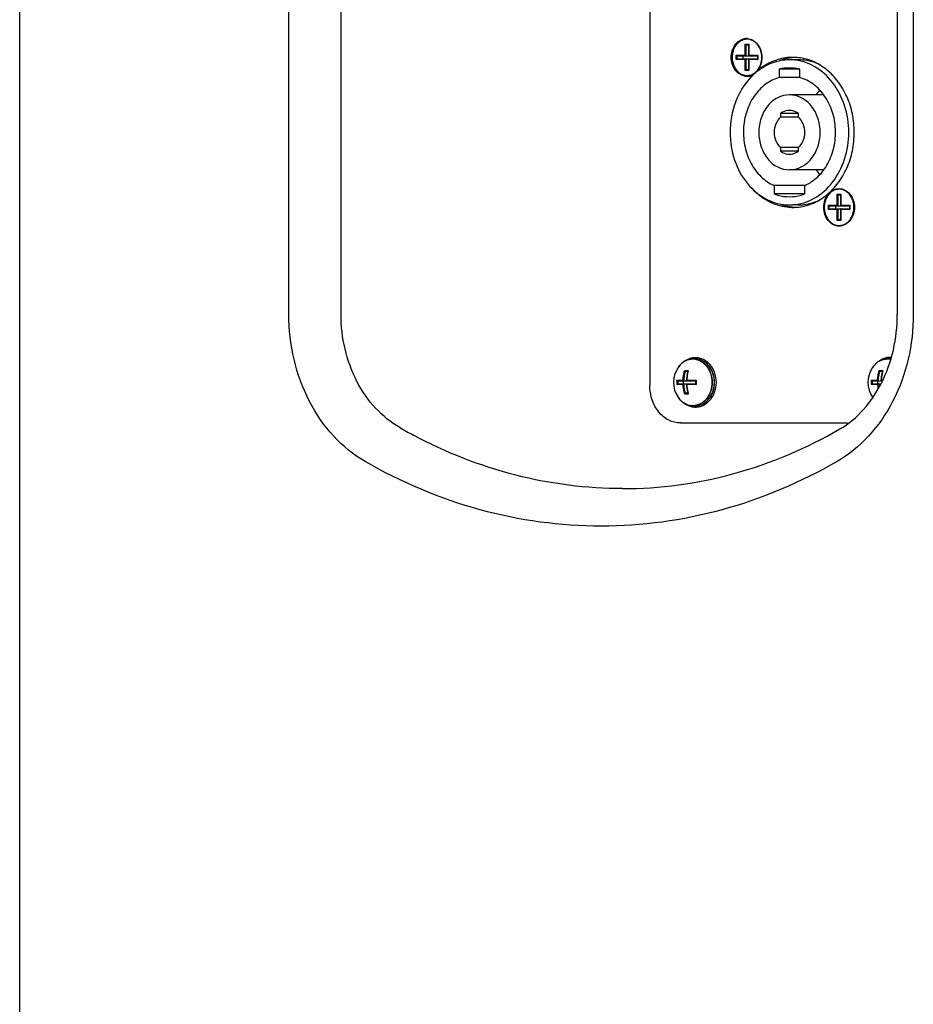
# Model space of a CAD drawing. Units: millimetres. Extents: x 5731 to 7376, y 87 to 1800.
# Drawn here: x 7013 to 7156, y 916 to 1074 of the extents above; entities that cross this region are included whole.
import ezdxf

# ---------------------------------------------------------------- set-up
doc = ezdxf.new("R2010")
doc.units = ezdxf.units.MM
doc.header["$LTSCALE"] = 65.395
doc.layers.get('0').update_dxf_attribs({"linetype": 'CONTINUOUS'})

msp = doc.modelspace()

# ---------------------------------------------------------------- linework, layer by layer
for p, q in [((7013.44, 627.67), (7013.44, 1209.67)), ((7056.52, 1026.52), (7056.52, 1161.87)), ((7064.87, 1026.52), (7064.87, 1161.87)), ((7153.89, 1161.87), (7153.89, 1026.52)), ((7156.45, 1161.87), (7156.45, 1026.52)), ((7114.27, 1129.17), (7114.27, 1015.17)), ((7129.55, 1068.02), (7129.55, 1069.77)), ((7129.55, 1069.77), (7130.12, 1069.77)), ((7129.69, 1067.92), (7129.69, 1069.67)), ((7129.69, 1069.67), (7130.08, 1069.67)), ((7130.08, 1069.69), (7130.08, 1067.94)), ((7130.12, 1069.77), (7130.12, 1068.02)), ((7128.11, 1067.32), (7128.11, 1068.02)), ((7128.11, 1068.02), (7129.55, 1068.02)), ((7129.55, 1067.32), (7128.11, 1067.32)), ((7128.25, 1067.42), (7128.25, 1067.92)), ((7128.25, 1067.92), (7131.51, 1067.92)), ((7128.25, 1067.42), (7131.51, 1067.42)), ((7129.55, 1065.57), (7129.55, 1067.32)), ((7129.69, 1065.67), (7129.69, 1067.42)), ((7130.08, 1067.4), (7130.08, 1065.65)), ((7130.12, 1068.02), (7131.55, 1068.02)), ((7130.12, 1067.32), (7130.12, 1065.57)), ((7131.55, 1067.32), (7130.12, 1067.32)), ((7131.51, 1067.94), (7131.51, 1067.4)), ((7131.55, 1068.02), (7131.55, 1067.32)), ((7138.07, 1067.27), (7137.17, 1067.27)), ((7130.12, 1065.57), (7129.55, 1065.57)), ((7130.08, 1065.67), (7129.69, 1065.67)), ((7134.99, 1065.77), (7134.99, 1064.44)), ((7138.27, 1065.77), (7134.99, 1065.77)), ((7138.27, 1064.44), (7138.27, 1065.77)), ((7138.27, 1064.44), (7134.99, 1064.44)), ((7141.91, 1061.67), (7136.63, 1061.67)), ((7135.2, 1058.7), (7135.2, 1058.11)), ((7138.07, 1058.7), (7135.2, 1058.7)), ((7138.07, 1058.11), (7138.07, 1058.7)), ((7138.07, 1058.11), (7135.2, 1058.11)), ((7135.2, 1053.23), (7135.2, 1052.64)), ((7138.07, 1053.23), (7135.2, 1053.23)), ((7138.07, 1052.64), (7135.2, 1052.64)), ((7138.07, 1052.64), (7138.07, 1053.23)), ((7142.01, 1049.67), (7136.63, 1049.67)), ((7134.17, 1047.18), (7134.17, 1045.82)), ((7139.09, 1047.18), (7134.17, 1047.18)), ((7139.09, 1045.82), (7139.09, 1047.18)), ((7139.09, 1045.82), (7134.17, 1045.82)), ((7144.29, 1044.02), (7144.29, 1045.77)), ((7144.29, 1045.77), (7144.86, 1045.77)), ((7144.43, 1043.92), (7144.43, 1045.67)), ((7144.43, 1045.67), (7144.82, 1045.67)), ((7144.82, 1045.69), (7144.82, 1043.94)), ((7144.86, 1045.77), (7144.86, 1044.02)), ((7138.07, 1044.07), (7137.17, 1044.07)), ((7142.86, 1043.32), (7142.86, 1044.02)), ((7142.86, 1044.02), (7144.29, 1044.02)), ((7144.29, 1043.32), (7142.86, 1043.32)), ((7143, 1043.42), (7143, 1043.92)), ((7143, 1043.92), (7146.26, 1043.92)), ((7143, 1043.42), (7146.26, 1043.42)), ((7144.29, 1041.57), (7144.29, 1043.32)), ((7144.43, 1041.67), (7144.43, 1043.42)), ((7144.82, 1043.4), (7144.82, 1041.65)), ((7144.86, 1044.02), (7146.3, 1044.02)), ((7144.86, 1043.32), (7144.86, 1041.57)), ((7146.3, 1043.32), (7144.86, 1043.32)), ((7146.26, 1043.94), (7146.26, 1043.4)), ((7146.3, 1044.02), (7146.3, 1043.32)), ((7146.95, 1043.66), (7146.95, 1043.67)), ((7146.95, 1043.67), (7146.95, 1043.67)), ((7144.86, 1041.57), (7144.29, 1041.57)), ((7144.82, 1041.67), (7144.43, 1041.67)), ((7121.55, 1019.42), (7121.19, 1019.42)), ((7152.68, 1019.42), (7152.32, 1019.42)), ((7119.86, 1017.56), (7120.44, 1017.56)), ((7120.36, 1017.42), (7119.99, 1017.42)), ((7150.99, 1017.56), (7151.57, 1017.56)), ((7151.49, 1017.42), (7151.12, 1017.42)), ((7118.6, 1016.03), (7119.61, 1016.03)), ((7119.61, 1015.31), (7118.6, 1015.31)), ((7118.74, 1015.92), (7121.61, 1015.92)), ((7118.74, 1015.42), (7121.61, 1015.42)), ((7119.6, 1015.92), (7119.6, 1015.42)), ((7120.2, 1016.03), (7121.7, 1016.03)), ((7121.7, 1015.31), (7120.2, 1015.31)), ((7121.61, 1015.92), (7121.61, 1015.92)), ((7121.61, 1015.42), (7121.61, 1015.42)), ((7149.73, 1016.03), (7150.74, 1016.03)), ((7150.74, 1015.31), (7149.73, 1015.31)), ((7149.86, 1015.92), (7151.42, 1015.92)), ((7149.86, 1015.42), (7151.16, 1015.42)), ((7150.73, 1015.92), (7150.73, 1015.42)), ((7151.32, 1016.03), (7151.47, 1016.03)), ((7120.44, 1013.77), (7119.86, 1013.77)), ((7120.36, 1013.92), (7119.99, 1013.92)), ((7119.77, 1012.34), (7119.77, 1012.34)), ((7121.55, 1011.92), (7121.19, 1011.92)), ((7119.19, 1009.17), (7145.94, 1009.17))]:
    msp.add_line(p, q)
for centre, radius, start, end in [((7129.77, 1068.64), 2.03, 95.2656, 98.5317), ((7129.76, 1068.66), 2.01, 90.0063, 95.2665), ((7129.76, 1068.66), 2, 88.6463, 89.9997), ((7129.76, 1068.66), 2.01, 86.44, 88.6456), ((7129.44, 1068.02), 2.68, 39.3225, 40.4552), ((7129.42, 1068), 2.71, 38.8396, 39.3232), ((7131.05, 1067.67), 3.63, 172.5666, 180.0025), ((7130.99, 1067.67), 3.54, 175.729, 179.9985), ((7131.32, 1067.67), 2.13, 173.1589, 179.989), ((7131.32, 1067.67), 2.13, 180.011, 186.8411), ((7128.68, 1067.67), 3.53, 359.8419, 0.1581), ((7128.6, 1067.67), 3.62, 359.724, 0.276), ((7138.07, 1059.36), 8.31, 100.2248, 110.9522), ((7137.17, 1059.62), 8.05, 90.0033, 94.1744), ((7138.04, 1059.52), 8.15, 96.0523, 100.2116), ((7136.63, 1059.42), 7.85, 86.5058, 89.9995), ((7137.17, 1059.63), 8.04, 86.9192, 89.9983), ((7138.03, 1059.58), 8.09, 93.0814, 96.0495), ((7137.17, 1059.58), 8.09, 83.3179, 86.9177), ((7137.51, 1057.76), 9.75, 128.2268, 133.5911), ((7129.44, 1067.32), 2.68, 319.5449, 320.6779), ((7129.42, 1067.33), 2.71, 320.6772, 321.1605), ((7136.64, 1058.97), 7, 90.0553, 103.5924), ((7136.63, 1058.97), 7, 76.4076, 89.9447), ((7129.77, 1066.7), 2.03, 261.4649, 264.7277), ((7129.76, 1066.68), 2.01, 264.7267, 269.9937), ((7129.76, 1066.67), 2, 270.0003, 271.3541), ((7129.76, 1066.68), 2.01, 271.3548, 273.56), ((7129.76, 1066.7), 2.03, 273.5705, 279.985), ((7137.72, 1057.52), 10.06, 133.583, 136.2415), ((7147.52, 1056.83), 8.21, 137.7566, 142.8767), ((7147.61, 1054.61), 8.34, 216.5494, 222.9029), ((7144.18, 1044.02), 2.68, 39.3225, 40.4552), ((7144.16, 1044), 2.71, 38.8396, 39.3232), ((7138.09, 1052.04), 8.38, 249.0913, 259.7214), ((7137.17, 1051.72), 8.05, 265.8151, 269.9967), ((7138.04, 1051.82), 8.15, 259.778, 263.9477), ((7136.63, 1051.92), 7.85, 270.0005, 273.4942), ((7137.17, 1051.71), 8.04, 270.0017, 273.0808), ((7138.03, 1051.76), 8.09, 263.9505, 266.9186), ((7137.17, 1051.76), 8.09, 273.0823, 276.6821), ((7146.13, 1043.67), 2.13, 173.1589, 179.989), ((7146.13, 1043.67), 2.13, 180.011, 186.8411), ((7143.41, 1043.67), 3.62, 359.724, 0.276), ((7144.18, 1043.32), 2.68, 319.5449, 320.6779), ((7144.16, 1043.33), 2.71, 320.6772, 321.1605), ((7121.19, 1016.88), 2.54, 90.0001, 90.6363), ((7121.16, 1016.88), 2.52, 81.2774, 89.982), ((7121.19, 1016.89), 2.53, 81.8932, 89.9847), ((7152.74, 1016.97), 2.7, 87.859, 100.1627), ((7152.32, 1016.88), 2.54, 90.0001, 90.6363), ((7152.29, 1016.88), 2.52, 81.2774, 89.982), ((7152.32, 1016.89), 2.53, 81.8932, 89.9847), ((7152.32, 1016.87), 2.55, 79.9135, 81.8978), ((7152.29, 1016.86), 2.54, 79.3538, 81.2824), ((7152.68, 1016.87), 2.54, 87.883, 89.9992), ((7152.68, 1016.91), 2.51, 87.8561, 89.9991), ((7122.32, 1015.67), 4.25, 146.0624, 213.9376), ((7121.79, 1016.03), 3.6, 140.6447, 146.0744), ((7121.63, 1016.16), 3.4, 135.2968, 140.6143), ((7121.52, 1016.27), 3.24, 131.5071, 135.2674), ((7153.45, 1015.67), 4.25, 146.0624, 213.9376), ((7152.92, 1016.03), 3.6, 140.6447, 146.0744), ((7152.76, 1016.16), 3.4, 135.2968, 140.6143), ((7152.64, 1016.27), 3.24, 131.5071, 135.2674), ((7126.21, 1015.88), 6.05, 164.7756, 165.2466), ((7126.23, 1015.9), 6.02, 163.9931, 165.0443), ((7157.34, 1015.88), 6.05, 164.7756, 165.2466), ((7157.36, 1015.9), 6.02, 163.9931, 165.0443), ((7125.21, 1015.67), 6.62, 176.8952, 183.1048), ((7125.23, 1015.67), 6.47, 177.7853, 182.2147), ((7127.4, 1015.67), 7.26, 177.1501, 177.8946), ((7127.4, 1015.67), 7.26, 182.1054, 182.8499), ((7128.18, 1015.67), 6.57, 177.8185, 182.1815), ((7128.31, 1015.67), 6.62, 176.8952, 183.1048), ((7120.05, 1015.67), 4.57, 359.9145, 0.0855), ((7120.09, 1015.67), 4.55, 359.9, 0.1023), ((7156.34, 1015.67), 6.62, 176.8952, 183.1048), ((7156.36, 1015.67), 6.47, 177.7853, 182.2147), ((7157.89, 1015.66), 7.16, 182.7612, 187.7781), ((7157.96, 1015.66), 7.09, 181.9776, 186.0012), ((7158.52, 1015.67), 7.26, 177.1501, 177.8946), ((7121.76, 1015.29), 3.57, 213.8979, 219.4028), ((7121.61, 1015.16), 3.37, 219.3823, 224.7493), ((7126.21, 1015.46), 6.05, 194.7534, 195.2244), ((7126.23, 1015.43), 6.02, 194.9557, 196.0069), ((7152.99, 1015.36), 3.69, 213.9364, 214.3897), ((7152.98, 1015.35), 3.68, 213.9384, 214.3915), ((7121.5, 1015.05), 3.22, 224.7422, 228.5248), ((7121.16, 1014.45), 2.52, 270.018, 278.7226), ((7121.19, 1014.46), 2.54, 269.3637, 269.9999), ((7121.19, 1014.45), 2.53, 270.0153, 278.1068), ((7112.72, 1075.09), 76.95, 240.0115, 241.8785), ((7111.65, 1067.18), 68.51, 268.564, 269.098), ((7111.65, 1064.95), 66.28, 268.522, 269.2548)]:
    msp.add_arc(centre, radius, start, end)
for points, knots in [([(7127.31, 1067.67), (7127.31, 1068.03), (7127.41, 1068.73), (7127.86, 1069.67), (7128.56, 1070.37), (7129.17, 1070.6), (7129.46, 1070.65)], [0, 0, 0, 0, 0.270384, 0.529953, 0.772527, 1, 1, 1, 1]), ([(7131.23, 1070.01), (7131.09, 1070.14), (7130.79, 1070.35), (7130.29, 1070.54), (7129.76, 1070.59), (7129.23, 1070.5), (7128.73, 1070.27), (7128.3, 1069.91), (7127.93, 1069.45), (7127.75, 1069.09), (7127.68, 1068.9)], [0, 0, 0, 0, 0.12493, 0.245433, 0.36364, 0.482252, 0.603863, 0.730346, 0.862496, 1, 1, 1, 1]), ([(7129.89, 1070.67), (7129.78, 1070.67), (7129.56, 1070.65), (7129.24, 1070.57), (7128.93, 1070.44), (7128.53, 1070.2), (7128.09, 1069.78), (7127.84, 1069.37), (7127.73, 1069.14)], [0, 0, 0, 0, 0.117953, 0.236791, 0.357289, 0.480125, 0.733898, 1, 1, 1, 1]), ([(7129.69, 1069.67), (7129.68, 1069.67), (7129.67, 1069.67), (7129.64, 1069.68), (7129.61, 1069.7), (7129.58, 1069.73), (7129.56, 1069.76), (7129.55, 1069.77)], [0, 0, 0, 0, 0.091913, 0.206749, 0.469733, 0.740899, 1, 1, 1, 1]), ([(7129.89, 1070.66), (7130.2, 1070.65), (7130.84, 1070.45), (7131.61, 1069.76), (7132.1, 1068.8), (7132.22, 1068.06), (7132.22, 1067.69)], [0, 0, 0, 0, 0.226974, 0.468617, 0.728339, 1, 1, 1, 1]), ([(7130.08, 1069.69), (7130.08, 1069.69), (7130.08, 1069.71), (7130.09, 1069.73), (7130.11, 1069.75), (7130.12, 1069.77)], [0, 0, 0, 0, 0.192637, 0.430294, 1, 1, 1, 1]), ([(7131.48, 1069.76), (7131.46, 1069.78), (7131.38, 1069.87), (7131.3, 1069.96), (7131.23, 1070.01)], [0, 0, 0, 0, 0.252655, 1, 1, 1, 1]), ([(7132.21, 1067.68), (7132.21, 1068.05), (7132.09, 1068.77), (7131.75, 1069.43), (7131.53, 1069.7)], [0, 0, 0, 0, 0.511565, 1, 1, 1, 1]), ([(7127.73, 1069.14), (7127.7, 1069.07), (7127.56, 1068.74), (7127.48, 1068.4), (7127.45, 1068.14)], [0, 0, 0, 0, 0.246749, 1, 1, 1, 1]), ([(7127.68, 1068.9), (7127.65, 1068.82), (7127.55, 1068.51), (7127.49, 1068.18), (7127.47, 1067.93)], [0, 0, 0, 0, 0.247289, 1, 1, 1, 1]), ([(7129.46, 1064.69), (7129.17, 1064.74), (7128.56, 1064.97), (7127.86, 1065.67), (7127.41, 1066.6), (7127.31, 1067.31), (7127.31, 1067.67)], [0, 0, 0, 0, 0.227474, 0.470048, 0.729617, 1, 1, 1, 1]), ([(7127.41, 1067.67), (7127.41, 1067.28), (7127.51, 1066.7), (7127.81, 1066), (7128.12, 1065.55), (7128.49, 1065.17), (7128.93, 1064.88), (7129.4, 1064.71), (7129.73, 1064.67), (7129.89, 1064.67)], [0, 0, 0, 0, 0.269773, 0.401311, 0.528838, 0.651913, 0.77076, 0.886288, 1, 1, 1, 1]), ([(7127.46, 1067.67), (7127.46, 1067.4), (7127.52, 1066.88), (7127.77, 1066.15), (7128.19, 1065.53), (7128.64, 1065.13), (7129.05, 1064.92), (7129.37, 1064.82), (7129.69, 1064.76), (7130.02, 1064.77), (7130.35, 1064.83), (7130.77, 1064.98), (7131.06, 1065.17), (7131.23, 1065.32)], [0, 0, 0, 0, 0.139556, 0.275793, 0.406184, 0.529704, 0.589298, 0.647728, 0.705427, 0.762899, 0.820672, 0.879244, 1, 1, 1, 1]), ([(7128.25, 1067.92), (7128.25, 1067.92), (7128.23, 1067.92), (7128.21, 1067.93), (7128.18, 1067.95), (7128.14, 1067.98), (7128.12, 1068.01), (7128.11, 1068.02)], [0, 0, 0, 0, 0.091913, 0.206749, 0.469733, 0.740899, 1, 1, 1, 1]), ([(7128.25, 1067.42), (7128.25, 1067.42), (7128.23, 1067.42), (7128.21, 1067.4), (7128.18, 1067.38), (7128.14, 1067.35), (7128.12, 1067.33), (7128.11, 1067.32)], [0, 0, 0, 0, 0.091913, 0.206749, 0.469733, 0.740899, 1, 1, 1, 1]), ([(7129.69, 1067.92), (7129.68, 1067.92), (7129.67, 1067.92), (7129.64, 1067.93), (7129.61, 1067.95), (7129.58, 1067.98), (7129.56, 1068.01), (7129.55, 1068.02)], [0, 0, 0, 0, 0.091913, 0.206749, 0.469733, 0.740899, 1, 1, 1, 1]), ([(7129.69, 1067.42), (7129.68, 1067.42), (7129.67, 1067.42), (7129.64, 1067.4), (7129.61, 1067.38), (7129.58, 1067.35), (7129.56, 1067.33), (7129.55, 1067.32)], [0, 0, 0, 0, 0.091913, 0.206749, 0.469733, 0.740899, 1, 1, 1, 1]), ([(7130.08, 1067.94), (7130.08, 1067.94), (7130.08, 1067.96), (7130.09, 1067.98), (7130.11, 1068), (7130.12, 1068.02)], [0, 0, 0, 0, 0.192637, 0.430294, 1, 1, 1, 1]), ([(7130.1, 1067.92), (7130.09, 1067.92), (7130.08, 1067.92), (7130.08, 1067.93), (7130.08, 1067.94)], [0, 0, 0, 0, 0.516378, 1, 1, 1, 1]), ([(7130.1, 1067.42), (7130.09, 1067.42), (7130.08, 1067.42), (7130.08, 1067.41), (7130.08, 1067.4)], [0, 0, 0, 0, 0.516378, 1, 1, 1, 1]), ([(7130.08, 1067.4), (7130.08, 1067.39), (7130.08, 1067.38), (7130.09, 1067.35), (7130.11, 1067.33), (7130.12, 1067.32)], [0, 0, 0, 0, 0.192637, 0.430294, 1, 1, 1, 1]), ([(7132.22, 1067.65), (7132.22, 1067.3), (7132.12, 1066.61), (7131.67, 1065.68), (7130.99, 1064.99), (7130.41, 1064.75), (7130.11, 1064.7)], [0, 0, 0, 0, 0.270026, 0.529449, 0.772258, 1, 1, 1, 1]), ([(7136.63, 1067.27), (7135.72, 1067.27), (7133.86, 1066.93), (7132.22, 1065.99), (7131.48, 1065.41)], [0, 0, 0, 0, 0.490959, 1, 1, 1, 1]), ([(7131.51, 1067.94), (7131.51, 1067.94), (7131.51, 1067.96), (7131.53, 1067.98), (7131.54, 1068), (7131.55, 1068.02)], [0, 0, 0, 0, 0.192637, 0.430294, 1, 1, 1, 1]), ([(7131.51, 1067.4), (7131.51, 1067.39), (7131.51, 1067.38), (7131.53, 1067.35), (7131.54, 1067.33), (7131.55, 1067.32)], [0, 0, 0, 0, 0.192637, 0.430294, 1, 1, 1, 1]), ([(7131.53, 1065.64), (7131.75, 1065.91), (7132.09, 1066.56), (7132.21, 1067.29), (7132.21, 1067.66)], [0, 0, 0, 0, 0.488435, 1, 1, 1, 1]), ([(7136.59, 1067.65), (7135.78, 1067.59), (7134.14, 1067.22), (7132.69, 1066.39), (7132.02, 1065.89)], [0, 0, 0, 0, 0.491848, 1, 1, 1, 1]), ([(7146.13, 1055.67), (7146.13, 1057.12), (7145.69, 1059.98), (7143.78, 1063.73), (7140.81, 1066.41), (7138.32, 1067.18), (7137.11, 1067.25)], [0, 0, 0, 0, 0.271522, 0.531514, 0.77309, 1, 1, 1, 1]), ([(7141.51, 1066.48), (7141.24, 1066.61), (7140.14, 1067.06), (7138.95, 1067.27), (7138.07, 1067.27)], [0, 0, 0, 0, 0.254212, 1, 1, 1, 1]), ([(7145.81, 1061.38), (7145.44, 1062.22), (7144.53, 1063.8), (7142.7, 1065.73), (7140.53, 1067.08), (7138.91, 1067.52), (7138.11, 1067.61)], [0, 0, 0, 0, 0.26718, 0.522146, 0.765286, 1, 1, 1, 1]), ([(7129.69, 1065.67), (7129.68, 1065.67), (7129.67, 1065.67), (7129.64, 1065.65), (7129.61, 1065.63), (7129.58, 1065.6), (7129.56, 1065.58), (7129.55, 1065.57)], [0, 0, 0, 0, 0.091913, 0.206749, 0.469733, 0.740899, 1, 1, 1, 1]), ([(7130.08, 1065.65), (7130.08, 1065.64), (7130.08, 1065.63), (7130.09, 1065.6), (7130.11, 1065.58), (7130.12, 1065.57)], [0, 0, 0, 0, 0.192637, 0.430294, 1, 1, 1, 1]), ([(7131.23, 1065.32), (7131.25, 1065.34), (7131.34, 1065.42), (7131.42, 1065.51), (7131.48, 1065.58)], [0, 0, 0, 0, 0.247505, 1, 1, 1, 1]), ([(7130.46, 1064.48), (7129.38, 1063.36), (7127.68, 1060.54), (7127.13, 1057.31), (7127.13, 1055.67)], [0, 0, 0, 0, 0.486026, 1, 1, 1, 1]), ([(7134.99, 1064.44), (7134.21, 1064.23), (7132.67, 1063.44), (7130.86, 1061.52), (7129.65, 1059.01), (7129.15, 1056.19), (7129.39, 1053.32), (7130.35, 1050.67), (7131.96, 1048.51), (7133.41, 1047.51), (7134.17, 1047.18)], [0, 0, 0, 0, 0.113622, 0.23455, 0.362745, 0.49595, 0.629968, 0.76034, 0.88407, 1, 1, 1, 1]), ([(7130.12, 1064.67), (7130.23, 1064.67), (7130.47, 1064.69), (7130.69, 1064.75), (7130.8, 1064.79)], [0, 0, 0, 0, 0.49765, 1, 1, 1, 1]), ([(7139.09, 1047.18), (7139.85, 1047.51), (7141.31, 1048.51), (7142.91, 1050.67), (7143.88, 1053.32), (7144.12, 1056.19), (7143.61, 1059.01), (7142.4, 1061.52), (7140.59, 1063.44), (7139.05, 1064.23), (7138.27, 1064.44)], [0, 0, 0, 0, 0.11593, 0.23966, 0.370032, 0.50405, 0.637255, 0.76545, 0.886378, 1, 1, 1, 1]), ([(7136.63, 1061.67), (7135.99, 1061.67), (7134.64, 1061.33), (7133.01, 1059.95), (7131.96, 1057.97), (7131.72, 1056.44), (7131.72, 1055.67)], [0, 0, 0, 0, 0.226673, 0.467596, 0.727623, 1, 1, 1, 1]), ([(7141.55, 1055.67), (7141.55, 1056.44), (7141.3, 1057.97), (7140.25, 1059.95), (7138.62, 1061.33), (7137.28, 1061.67), (7136.63, 1061.67)], [0, 0, 0, 0, 0.272377, 0.532404, 0.773327, 1, 1, 1, 1]), ([(7147, 1055.67), (7147, 1056.66), (7146.8, 1058.62), (7146.21, 1060.5), (7145.81, 1061.38)], [0, 0, 0, 0, 0.504955, 1, 1, 1, 1]), ([(7136.63, 1059.17), (7136.26, 1059.17), (7135.74, 1059.04), (7135.31, 1058.77), (7135.2, 1058.7)], [0, 0, 0, 0, 0.742581, 1, 1, 1, 1]), ([(7138.07, 1058.7), (7137.96, 1058.77), (7137.52, 1059.04), (7137.01, 1059.17), (7136.63, 1059.17)], [0, 0, 0, 0, 0.257419, 1, 1, 1, 1]), ([(7127.13, 1055.67), (7127.13, 1054.17), (7127.6, 1051.22), (7129.63, 1047.38), (7132.31, 1045.13), (7134.75, 1044.22), (7136.01, 1044.07), (7136.63, 1044.07)], [0, 0, 0, 0, 0.271944, 0.531558, 0.772099, 0.887072, 1, 1, 1, 1]), ([(7131.72, 1055.67), (7131.72, 1054.89), (7131.96, 1053.37), (7133.01, 1051.38), (7134.64, 1050.01), (7135.99, 1049.67), (7136.63, 1049.67)], [0, 0, 0, 0, 0.272377, 0.532404, 0.773327, 1, 1, 1, 1]), ([(7136.63, 1049.67), (7137.28, 1049.67), (7138.62, 1050.01), (7140.25, 1051.38), (7141.3, 1053.37), (7141.55, 1054.89), (7141.55, 1055.67)], [0, 0, 0, 0, 0.226673, 0.467596, 0.727623, 1, 1, 1, 1]), ([(7137.11, 1044.08), (7138.32, 1044.16), (7140.81, 1044.93), (7143.78, 1047.61), (7145.69, 1051.35), (7146.13, 1054.22), (7146.13, 1055.67)], [0, 0, 0, 0, 0.22691, 0.468486, 0.728478, 1, 1, 1, 1]), ([(7145.81, 1049.96), (7146.21, 1050.84), (7146.8, 1052.72), (7147, 1054.68), (7147, 1055.67)], [0, 0, 0, 0, 0.495045, 1, 1, 1, 1]), ([(7135.2, 1052.64), (7135.31, 1052.56), (7135.74, 1052.3), (7136.26, 1052.17), (7136.63, 1052.17)], [0, 0, 0, 0, 0.257419, 1, 1, 1, 1]), ([(7136.63, 1052.17), (7137.01, 1052.17), (7137.52, 1052.3), (7137.96, 1052.56), (7138.07, 1052.64)], [0, 0, 0, 0, 0.742581, 1, 1, 1, 1]), ([(7138.11, 1043.72), (7138.91, 1043.82), (7140.53, 1044.26), (7142.7, 1045.6), (7144.53, 1047.54), (7145.44, 1049.11), (7145.81, 1049.96)], [0, 0, 0, 0, 0.234714, 0.477854, 0.73282, 1, 1, 1, 1]), ([(7130.84, 1046.49), (7131.62, 1045.69), (7132.97, 1044.68), (7135.01, 1043.91), (7136.06, 1043.73), (7136.58, 1043.69)], [0, 0, 0, 0, 0.511194, 0.757575, 1, 1, 1, 1]), ([(7142.12, 1043.67), (7142.12, 1044.06), (7142.24, 1044.82), (7142.77, 1045.81), (7143.58, 1046.5), (7144.57, 1046.75), (7145.56, 1046.5), (7146.38, 1045.82), (7146.91, 1044.83), (7147.03, 1044.07), (7147.04, 1043.69)], [0, 0, 0, 0, 0.136265, 0.266244, 0.386801, 0.500187, 0.613512, 0.73393, 0.863781, 1, 1, 1, 1]), ([(7145.97, 1046.01), (7145.8, 1046.17), (7145.51, 1046.36), (7145.09, 1046.51), (7144.77, 1046.57), (7144.44, 1046.57), (7144.11, 1046.52), (7143.79, 1046.42), (7143.39, 1046.2), (7142.93, 1045.81), (7142.52, 1045.19), (7142.26, 1044.46), (7142.2, 1043.93), (7142.2, 1043.67)], [0, 0, 0, 0, 0.120756, 0.179327, 0.237101, 0.294573, 0.352272, 0.410702, 0.470296, 0.593816, 0.724207, 0.860444, 1, 1, 1, 1]), ([(7146.22, 1045.76), (7146.2, 1045.78), (7146.13, 1045.87), (7146.04, 1045.96), (7145.97, 1046.01)], [0, 0, 0, 0, 0.252655, 1, 1, 1, 1]), ([(7134.17, 1045.82), (7134.37, 1045.74), (7135.17, 1045.48), (7136.01, 1045.37), (7136.63, 1045.37)], [0, 0, 0, 0, 0.252569, 1, 1, 1, 1]), ([(7136.63, 1045.37), (7137.26, 1045.37), (7138.1, 1045.48), (7138.89, 1045.74), (7139.09, 1045.82)], [0, 0, 0, 0, 0.747431, 1, 1, 1, 1]), ([(7138.07, 1044.07), (7138.36, 1044.07), (7139.54, 1044.14), (7140.7, 1044.48), (7141.51, 1044.86)], [0, 0, 0, 0, 0.24823, 1, 1, 1, 1]), ([(7144.43, 1045.67), (7144.43, 1045.67), (7144.41, 1045.67), (7144.39, 1045.68), (7144.36, 1045.7), (7144.32, 1045.73), (7144.3, 1045.76), (7144.29, 1045.77)], [0, 0, 0, 0, 0.091913, 0.206749, 0.469733, 0.740899, 1, 1, 1, 1]), ([(7144.82, 1045.69), (7144.82, 1045.69), (7144.83, 1045.71), (7144.84, 1045.73), (7144.85, 1045.75), (7144.86, 1045.77)], [0, 0, 0, 0, 0.192637, 0.430294, 1, 1, 1, 1]), ([(7146.95, 1043.67), (7146.95, 1044.04), (7146.84, 1044.77), (7146.49, 1045.43), (7146.27, 1045.7)], [0, 0, 0, 0, 0.511566, 1, 1, 1, 1]), ([(7147.04, 1043.65), (7147.03, 1043.26), (7146.91, 1042.5), (7146.38, 1041.52), (7145.56, 1040.83), (7144.57, 1040.59), (7143.58, 1040.84), (7142.77, 1041.53), (7142.24, 1042.52), (7142.12, 1043.28), (7142.12, 1043.67)], [0, 0, 0, 0, 0.136219, 0.26607, 0.386488, 0.499813, 0.613199, 0.733756, 0.863735, 1, 1, 1, 1]), ([(7142.2, 1043.67), (7142.2, 1043.4), (7142.26, 1042.88), (7142.52, 1042.15), (7142.93, 1041.53), (7143.39, 1041.13), (7143.79, 1040.92), (7144.11, 1040.82), (7144.44, 1040.76), (7144.77, 1040.77), (7145.09, 1040.83), (7145.51, 1040.98), (7145.8, 1041.17), (7145.97, 1041.32)], [0, 0, 0, 0, 0.139556, 0.275793, 0.406184, 0.529704, 0.589298, 0.647728, 0.705427, 0.762899, 0.820672, 0.879244, 1, 1, 1, 1]), ([(7143, 1043.92), (7142.99, 1043.92), (7142.98, 1043.92), (7142.95, 1043.93), (7142.92, 1043.95), (7142.89, 1043.98), (7142.87, 1044.01), (7142.86, 1044.02)], [0, 0, 0, 0, 0.091913, 0.206749, 0.469733, 0.740899, 1, 1, 1, 1]), ([(7143, 1043.42), (7142.99, 1043.42), (7142.98, 1043.42), (7142.95, 1043.4), (7142.92, 1043.38), (7142.89, 1043.35), (7142.87, 1043.33), (7142.86, 1043.32)], [0, 0, 0, 0, 0.091913, 0.206749, 0.469733, 0.740899, 1, 1, 1, 1]), ([(7144.43, 1043.92), (7144.43, 1043.92), (7144.41, 1043.92), (7144.39, 1043.93), (7144.36, 1043.95), (7144.32, 1043.98), (7144.3, 1044.01), (7144.29, 1044.02)], [0, 0, 0, 0, 0.091913, 0.206749, 0.469733, 0.740899, 1, 1, 1, 1]), ([(7144.43, 1043.42), (7144.43, 1043.42), (7144.41, 1043.42), (7144.39, 1043.4), (7144.36, 1043.38), (7144.32, 1043.35), (7144.3, 1043.33), (7144.29, 1043.32)], [0, 0, 0, 0, 0.091913, 0.206749, 0.469733, 0.740899, 1, 1, 1, 1]), ([(7144.82, 1043.94), (7144.82, 1043.94), (7144.83, 1043.96), (7144.84, 1043.98), (7144.85, 1044), (7144.86, 1044.02)], [0, 0, 0, 0, 0.192637, 0.430294, 1, 1, 1, 1]), ([(7144.84, 1043.92), (7144.84, 1043.92), (7144.82, 1043.92), (7144.82, 1043.93), (7144.82, 1043.94)], [0, 0, 0, 0, 0.516378, 1, 1, 1, 1]), ([(7144.84, 1043.42), (7144.84, 1043.42), (7144.82, 1043.42), (7144.82, 1043.41), (7144.82, 1043.4)], [0, 0, 0, 0, 0.516378, 1, 1, 1, 1]), ([(7144.82, 1043.4), (7144.82, 1043.39), (7144.83, 1043.38), (7144.84, 1043.35), (7144.85, 1043.33), (7144.86, 1043.32)], [0, 0, 0, 0, 0.192637, 0.430294, 1, 1, 1, 1]), ([(7146.26, 1043.94), (7146.26, 1043.94), (7146.26, 1043.96), (7146.27, 1043.98), (7146.29, 1044), (7146.3, 1044.02)], [0, 0, 0, 0, 0.192637, 0.430294, 1, 1, 1, 1]), ([(7146.26, 1043.4), (7146.26, 1043.39), (7146.26, 1043.38), (7146.27, 1043.35), (7146.29, 1043.33), (7146.3, 1043.32)], [0, 0, 0, 0, 0.192637, 0.430294, 1, 1, 1, 1]), ([(7146.27, 1041.64), (7146.49, 1041.91), (7146.84, 1042.57), (7146.95, 1043.29), (7146.95, 1043.66)], [0, 0, 0, 0, 0.488434, 1, 1, 1, 1]), ([(7144.43, 1041.67), (7144.43, 1041.67), (7144.41, 1041.67), (7144.39, 1041.65), (7144.36, 1041.63), (7144.32, 1041.6), (7144.3, 1041.58), (7144.29, 1041.57)], [0, 0, 0, 0, 0.091913, 0.206749, 0.469733, 0.740899, 1, 1, 1, 1]), ([(7144.82, 1041.65), (7144.82, 1041.64), (7144.83, 1041.63), (7144.84, 1041.6), (7144.85, 1041.58), (7144.86, 1041.57)], [0, 0, 0, 0, 0.192637, 0.430294, 1, 1, 1, 1]), ([(7145.97, 1041.32), (7146, 1041.34), (7146.08, 1041.42), (7146.17, 1041.51), (7146.22, 1041.58)], [0, 0, 0, 0, 0.247505, 1, 1, 1, 1]), ([(7068.71, 1003.02), (7066.86, 1004.09), (7063.39, 1006.93), (7058.14, 1014.55), (7056.52, 1021.76), (7056.52, 1026.52)], [0, 0, 0, 0, 0.23344, 0.480247, 1, 1, 1, 1]), ([(7074.25, 1008.44), (7072.83, 1009.27), (7070.16, 1011.45), (7066.12, 1017.31), (7064.87, 1022.86), (7064.87, 1026.52)], [0, 0, 0, 0, 0.233442, 0.480247, 1, 1, 1, 1]), ([(7156.45, 1026.52), (7156.45, 1021.76), (7154.83, 1014.55), (7149.58, 1006.93), (7146.11, 1004.09), (7144.26, 1003.02)], [0, 0, 0, 0, 0.519753, 0.76656, 1, 1, 1, 1]), ([(7144.7, 1008.21), (7147.53, 1009.85), (7152.37, 1015.56), (7153.89, 1022.73), (7153.89, 1026.52)], [0, 0, 0, 0, 0.462433, 1, 1, 1, 1]), ([(7121.16, 1019.42), (7120.94, 1019.42), (7120.48, 1019.35), (7119.83, 1019.07), (7119.25, 1018.63), (7118.94, 1018.25), (7118.8, 1018.04)], [0, 0, 0, 0, 0.239289, 0.483573, 0.736542, 1, 1, 1, 1]), ([(7119.37, 1018.7), (7119.49, 1018.81), (7119.76, 1019.01), (7120.21, 1019.24), (7120.68, 1019.38), (7121, 1019.41), (7121.16, 1019.41)], [0, 0, 0, 0, 0.258742, 0.510328, 0.756588, 1, 1, 1, 1]), ([(7119.94, 1019.11), (7120.03, 1019.18), (7120.39, 1019.41), (7120.81, 1019.57), (7121.13, 1019.63)], [0, 0, 0, 0, 0.256428, 1, 1, 1, 1]), ([(7121.13, 1019.63), (7121.36, 1019.67), (7121.84, 1019.69), (7122.78, 1019.48), (7123.86, 1018.74), (7124.69, 1017.34), (7124.88, 1016.23), (7124.88, 1015.67)], [0, 0, 0, 0, 0.113768, 0.228346, 0.466797, 0.725987, 1, 1, 1, 1]), ([(7124.64, 1015.68), (7124.64, 1016.16), (7124.52, 1016.89), (7124.14, 1017.76), (7123.76, 1018.33), (7123.29, 1018.8), (7122.75, 1019.15), (7122.16, 1019.37), (7121.75, 1019.42), (7121.55, 1019.42)], [0, 0, 0, 0, 0.270097, 0.401733, 0.529304, 0.652354, 0.771107, 0.88648, 1, 1, 1, 1]), ([(7124.62, 1015.68), (7124.62, 1016.16), (7124.5, 1016.89), (7124.12, 1017.76), (7123.74, 1018.33), (7123.27, 1018.8), (7122.74, 1019.15), (7122.16, 1019.37), (7121.75, 1019.42), (7121.55, 1019.42)], [0, 0, 0, 0, 0.271392, 0.403484, 0.531279, 0.65426, 0.772624, 0.887323, 1, 1, 1, 1]), ([(7121.55, 1019.39), (7121.73, 1019.37), (7122.1, 1019.27), (7122.62, 1019.01), (7123.1, 1018.64), (7123.65, 1018), (7124.13, 1017), (7124.33, 1015.67), (7124.13, 1014.33), (7123.65, 1013.34), (7123.1, 1012.7), (7122.62, 1012.33), (7122.1, 1012.07), (7121.73, 1011.97), (7121.55, 1011.94)], [0, 0, 0, 0, 0.056368, 0.114089, 0.173735, 0.235583, 0.365085, 0.5, 0.634915, 0.764417, 0.826265, 0.885911, 0.943632, 1, 1, 1, 1]), ([(7121.55, 1019.38), (7121.73, 1019.35), (7122.1, 1019.25), (7122.61, 1018.99), (7123.08, 1018.61), (7123.62, 1017.98), (7124.1, 1016.99), (7124.29, 1015.67), (7124.1, 1014.35), (7123.62, 1013.36), (7123.08, 1012.72), (7122.61, 1012.35), (7122.1, 1012.09), (7121.73, 1011.99), (7121.55, 1011.96)], [0, 0, 0, 0, 0.056375, 0.114124, 0.173802, 0.23567, 0.36516, 0.5, 0.63484, 0.76433, 0.826198, 0.885876, 0.943625, 1, 1, 1, 1]), ([(7152.29, 1019.42), (7152.06, 1019.42), (7151.6, 1019.35), (7150.96, 1019.07), (7150.38, 1018.63), (7150.06, 1018.25), (7149.93, 1018.04)], [0, 0, 0, 0, 0.239289, 0.483573, 0.736542, 1, 1, 1, 1]), ([(7150.5, 1018.7), (7150.62, 1018.81), (7150.89, 1019.01), (7151.34, 1019.24), (7151.81, 1019.38), (7152.13, 1019.41), (7152.29, 1019.41)], [0, 0, 0, 0, 0.258742, 0.510328, 0.756588, 1, 1, 1, 1]), ([(7152.26, 1019.63), (7152.15, 1019.61), (7151.73, 1019.51), (7151.33, 1019.3), (7151.07, 1019.11)], [0, 0, 0, 0, 0.245945, 1, 1, 1, 1]), ([(7119.61, 1016.03), (7119.62, 1016.16), (7119.66, 1016.68), (7119.75, 1017.19), (7119.86, 1017.56)], [0, 0, 0, 0, 0.256004, 1, 1, 1, 1]), ([(7119.75, 1015.92), (7119.76, 1016.05), (7119.79, 1016.56), (7119.87, 1017.06), (7119.97, 1017.43)], [0, 0, 0, 0, 0.255397, 1, 1, 1, 1]), ([(7119.97, 1017.43), (7119.96, 1017.43), (7119.94, 1017.46), (7119.9, 1017.5), (7119.87, 1017.54), (7119.86, 1017.56)], [0, 0, 0, 0, 0.24014, 0.519474, 1, 1, 1, 1]), ([(7119.99, 1017.42), (7119.99, 1017.42), (7119.98, 1017.42), (7119.97, 1017.42), (7119.97, 1017.43)], [0, 0, 0, 0, 0.734716, 1, 1, 1, 1]), ([(7120.36, 1017.42), (7120.33, 1017.31), (7120.22, 1016.85), (7120.17, 1016.38), (7120.15, 1016.03)], [0, 0, 0, 0, 0.244196, 1, 1, 1, 1]), ([(7120.42, 1017.46), (7120.38, 1017.34), (7120.27, 1016.87), (7120.21, 1016.39), (7120.2, 1016.03)], [0, 0, 0, 0, 0.243837, 1, 1, 1, 1]), ([(7120.37, 1017.47), (7120.38, 1017.49), (7120.4, 1017.52), (7120.43, 1017.55), (7120.44, 1017.56)], [0, 0, 0, 0, 0.470237, 1, 1, 1, 1]), ([(7150.74, 1016.03), (7150.74, 1016.16), (7150.78, 1016.68), (7150.88, 1017.19), (7150.99, 1017.56)], [0, 0, 0, 0, 0.256004, 1, 1, 1, 1]), ([(7150.88, 1015.92), (7150.88, 1016.05), (7150.92, 1016.56), (7151, 1017.06), (7151.1, 1017.43)], [0, 0, 0, 0, 0.255397, 1, 1, 1, 1]), ([(7151.1, 1017.43), (7151.09, 1017.43), (7151.07, 1017.46), (7151.03, 1017.5), (7151, 1017.54), (7150.99, 1017.56)], [0, 0, 0, 0, 0.24014, 0.519474, 1, 1, 1, 1]), ([(7151.12, 1017.42), (7151.12, 1017.42), (7151.11, 1017.42), (7151.1, 1017.42), (7151.1, 1017.43)], [0, 0, 0, 0, 0.734716, 1, 1, 1, 1]), ([(7151.49, 1017.42), (7151.46, 1017.31), (7151.35, 1016.85), (7151.29, 1016.38), (7151.28, 1016.03)], [0, 0, 0, 0, 0.244196, 1, 1, 1, 1]), ([(7151.54, 1017.46), (7151.51, 1017.34), (7151.4, 1016.87), (7151.34, 1016.39), (7151.32, 1016.03)], [0, 0, 0, 0, 0.243837, 1, 1, 1, 1]), ([(7151.5, 1017.47), (7151.5, 1017.49), (7151.53, 1017.52), (7151.56, 1017.55), (7151.57, 1017.56)], [0, 0, 0, 0, 0.470237, 1, 1, 1, 1]), ([(7119.19, 1009.17), (7118.54, 1009.17), (7117.2, 1009.51), (7115.57, 1010.88), (7114.52, 1012.87), (7114.27, 1014.39), (7114.27, 1015.17)], [0, 0, 0, 0, 0.226706, 0.46767, 0.727513, 1, 1, 1, 1]), ([(7118.74, 1015.92), (7118.72, 1015.92), (7118.69, 1015.93), (7118.64, 1015.96), (7118.61, 1016), (7118.6, 1016.03)], [0, 0, 0, 0, 0.259726, 0.53187, 1, 1, 1, 1]), ([(7118.74, 1015.42), (7118.72, 1015.42), (7118.69, 1015.41), (7118.64, 1015.37), (7118.61, 1015.34), (7118.6, 1015.31)], [0, 0, 0, 0, 0.259726, 0.53187, 1, 1, 1, 1]), ([(7119.75, 1015.92), (7119.75, 1015.92), (7119.73, 1015.92), (7119.71, 1015.93), (7119.66, 1015.97), (7119.63, 1016), (7119.61, 1016.03)], [0, 0, 0, 0, 0.093451, 0.211308, 0.479477, 1, 1, 1, 1]), ([(7119.75, 1015.42), (7119.75, 1015.42), (7119.73, 1015.42), (7119.71, 1015.4), (7119.66, 1015.37), (7119.63, 1015.34), (7119.61, 1015.31)], [0, 0, 0, 0, 0.093451, 0.211308, 0.479477, 1, 1, 1, 1]), ([(7119.86, 1013.77), (7119.82, 1013.9), (7119.7, 1014.4), (7119.63, 1014.92), (7119.61, 1015.31)], [0, 0, 0, 0, 0.242982, 1, 1, 1, 1]), ([(7119.97, 1013.91), (7119.94, 1014.03), (7119.82, 1014.53), (7119.76, 1015.03), (7119.75, 1015.42)], [0, 0, 0, 0, 0.243536, 1, 1, 1, 1]), ([(7120.14, 1015.94), (7120.14, 1015.94), (7120.15, 1015.96), (7120.17, 1015.99), (7120.18, 1016.01), (7120.2, 1016.03)], [0, 0, 0, 0, 0.191073, 0.430318, 1, 1, 1, 1]), ([(7120.16, 1015.92), (7120.16, 1015.92), (7120.15, 1015.92), (7120.14, 1015.93), (7120.14, 1015.94)], [0, 0, 0, 0, 0.513833, 1, 1, 1, 1]), ([(7120.16, 1015.42), (7120.16, 1015.42), (7120.15, 1015.42), (7120.14, 1015.4), (7120.14, 1015.4)], [0, 0, 0, 0, 0.513833, 1, 1, 1, 1]), ([(7120.14, 1015.4), (7120.14, 1015.39), (7120.15, 1015.38), (7120.17, 1015.35), (7120.18, 1015.33), (7120.2, 1015.31)], [0, 0, 0, 0, 0.191073, 0.430318, 1, 1, 1, 1]), ([(7120.15, 1015.31), (7120.15, 1015.19), (7120.19, 1014.72), (7120.27, 1014.26), (7120.36, 1013.92)], [0, 0, 0, 0, 0.255016, 1, 1, 1, 1]), ([(7120.2, 1015.31), (7120.2, 1015.19), (7120.24, 1014.71), (7120.32, 1014.23), (7120.42, 1013.88)], [0, 0, 0, 0, 0.255284, 1, 1, 1, 1]), ([(7124.88, 1015.67), (7124.88, 1015.1), (7124.69, 1014), (7123.86, 1012.6), (7122.78, 1011.85), (7121.84, 1011.65), (7121.36, 1011.67), (7121.13, 1011.71)], [0, 0, 0, 0, 0.274013, 0.533203, 0.771654, 0.886232, 1, 1, 1, 1]), ([(7121.55, 1011.92), (7121.75, 1011.92), (7122.16, 1011.97), (7122.75, 1012.19), (7123.29, 1012.54), (7123.76, 1013.01), (7124.14, 1013.58), (7124.52, 1014.45), (7124.64, 1015.18), (7124.64, 1015.66)], [0, 0, 0, 0, 0.11352, 0.228893, 0.347646, 0.470696, 0.598267, 0.729903, 1, 1, 1, 1]), ([(7121.55, 1011.92), (7121.75, 1011.92), (7122.16, 1011.97), (7122.74, 1012.19), (7123.27, 1012.54), (7123.74, 1013.01), (7124.12, 1013.58), (7124.5, 1014.45), (7124.62, 1015.18), (7124.62, 1015.66)], [0, 0, 0, 0, 0.112677, 0.227376, 0.34574, 0.468721, 0.596516, 0.728608, 1, 1, 1, 1]), ([(7121.61, 1015.92), (7121.62, 1015.93), (7121.63, 1015.95), (7121.65, 1015.97), (7121.67, 1016), (7121.69, 1016.02), (7121.7, 1016.03)], [0, 0, 0, 0, 0.16694, 0.413198, 0.698085, 1, 1, 1, 1]), ([(7121.61, 1015.41), (7121.62, 1015.41), (7121.63, 1015.39), (7121.65, 1015.37), (7121.67, 1015.34), (7121.69, 1015.32), (7121.7, 1015.31)], [0, 0, 0, 0, 0.16694, 0.413198, 0.698085, 1, 1, 1, 1]), ([(7149.86, 1015.92), (7149.85, 1015.92), (7149.82, 1015.93), (7149.77, 1015.96), (7149.74, 1016), (7149.73, 1016.03)], [0, 0, 0, 0, 0.259726, 0.53187, 1, 1, 1, 1]), ([(7149.86, 1015.42), (7149.85, 1015.42), (7149.82, 1015.41), (7149.77, 1015.37), (7149.74, 1015.34), (7149.73, 1015.31)], [0, 0, 0, 0, 0.259726, 0.53187, 1, 1, 1, 1]), ([(7150.88, 1015.92), (7150.87, 1015.92), (7150.86, 1015.92), (7150.83, 1015.93), (7150.79, 1015.97), (7150.76, 1016), (7150.74, 1016.03)], [0, 0, 0, 0, 0.093451, 0.211308, 0.479477, 1, 1, 1, 1]), ([(7150.88, 1015.42), (7150.87, 1015.42), (7150.86, 1015.42), (7150.83, 1015.4), (7150.79, 1015.37), (7150.76, 1015.34), (7150.74, 1015.31)], [0, 0, 0, 0, 0.093451, 0.211308, 0.479477, 1, 1, 1, 1]), ([(7151.27, 1015.94), (7151.27, 1015.94), (7151.28, 1015.96), (7151.29, 1015.99), (7151.31, 1016.01), (7151.32, 1016.03)], [0, 0, 0, 0, 0.191073, 0.430318, 1, 1, 1, 1]), ([(7151.29, 1015.92), (7151.28, 1015.92), (7151.27, 1015.92), (7151.27, 1015.93), (7151.27, 1015.94)], [0, 0, 0, 0, 0.513833, 1, 1, 1, 1]), ([(7151.29, 1015.42), (7151.28, 1015.42), (7151.27, 1015.42), (7151.27, 1015.4), (7151.27, 1015.4)], [0, 0, 0, 0, 0.513833, 1, 1, 1, 1]), ([(7118.8, 1013.3), (7118.94, 1013.09), (7119.25, 1012.71), (7119.83, 1012.27), (7120.48, 1011.99), (7120.94, 1011.92), (7121.16, 1011.92)], [0, 0, 0, 0, 0.263458, 0.516427, 0.76071, 1, 1, 1, 1]), ([(7119.97, 1013.91), (7119.96, 1013.9), (7119.94, 1013.88), (7119.9, 1013.84), (7119.87, 1013.8), (7119.86, 1013.77)], [0, 0, 0, 0, 0.24014, 0.519474, 1, 1, 1, 1]), ([(7119.97, 1013.91), (7119.97, 1013.91), (7119.98, 1013.92), (7119.99, 1013.92), (7119.99, 1013.92)], [0, 0, 0, 0, 0.265284, 1, 1, 1, 1]), ([(7120.37, 1013.87), (7120.38, 1013.85), (7120.4, 1013.82), (7120.43, 1013.79), (7120.44, 1013.77)], [0, 0, 0, 0, 0.470237, 1, 1, 1, 1]), ([(7119.77, 1012.34), (7119.74, 1012.36), (7119.6, 1012.45), (7119.46, 1012.56), (7119.37, 1012.64)], [0, 0, 0, 0, 0.247353, 1, 1, 1, 1]), ([(7121.16, 1011.93), (7120.92, 1011.93), (7120.43, 1012), (7119.98, 1012.21), (7119.77, 1012.34)], [0, 0, 0, 0, 0.493724, 1, 1, 1, 1]), ([(7121.13, 1011.71), (7121.03, 1011.73), (7120.6, 1011.83), (7120.21, 1012.03), (7119.94, 1012.22)], [0, 0, 0, 0, 0.245947, 1, 1, 1, 1]), ([(7109.93, 998.67), (7115.91, 998.67), (7128.09, 1000.33), (7139.38, 1005.14), (7144.7, 1008.21)], [0, 0, 0, 0, 0.493288, 1, 1, 1, 1]), ([(7109.93, 998.67), (7104.18, 998.67), (7092.53, 1000.15), (7081.61, 1004.46), (7076.45, 1007.22)], [0, 0, 0, 0, 0.49503, 1, 1, 1, 1]), ([(7144.26, 1003.02), (7138.49, 999.69), (7126.21, 994.47), (7106.48, 991.78), (7086.76, 994.47), (7074.48, 999.69), (7068.71, 1003.02)], [0, 0, 0, 0, 0.252794, 0.5, 0.747206, 1, 1, 1, 1])]:
    msp.add_open_spline(points, degree=3, knots=knots)
for points in [[(7135.2, 1058.11), (7134.54, 1057.52), (7133.81, 1055.67), (7134.54, 1053.81), (7135.2, 1053.23)], [(7138.07, 1053.23), (7138.73, 1053.81), (7139.45, 1055.67), (7138.73, 1057.52), (7138.07, 1058.11)], [(7121.61, 1015.92), (7121.61, 1015.92), (7121.61, 1015.92), (7121.61, 1015.92)], [(7121.61, 1015.42), (7121.61, 1015.41), (7121.61, 1015.41), (7121.61, 1015.41)]]:
    msp.add_open_spline(points, degree=3)

doc.saveas('drawing.dxf')
